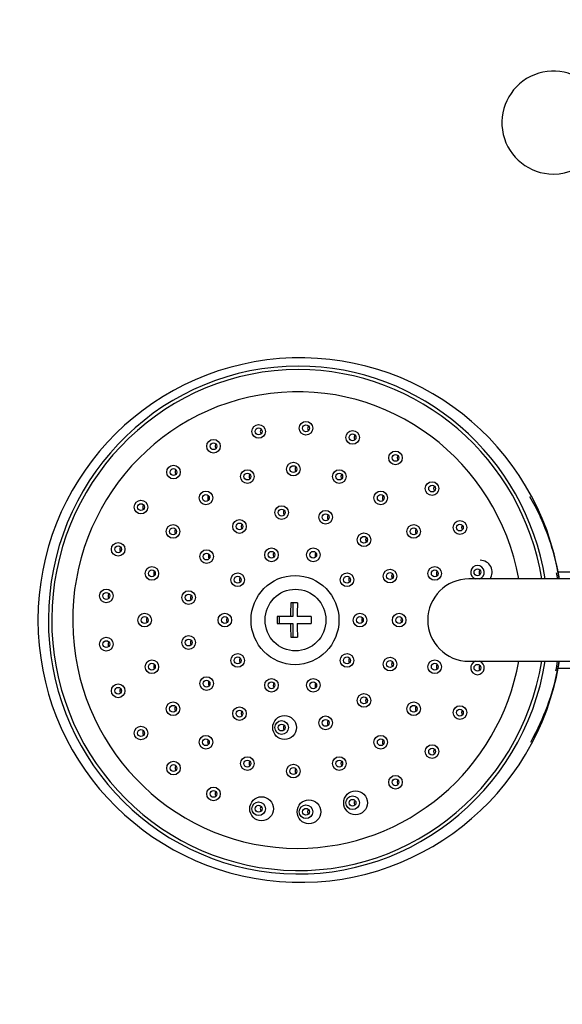
# Model space of a CAD drawing. Units: millimetres. Extents: x 0 to 1461, y 0 to 1488.
# Drawn here: x 559 to 638, y 1260 to 1403 of the extents above; entities that cross this region are included whole.
import ezdxf
from ezdxf import colors
from ezdxf.entities.mleader import LeaderData, LeaderLine
from ezdxf.math import Vec2, Vec3

# ---------------------------------------------------------------- set-up
doc = ezdxf.new("R2010")
doc.units = ezdxf.units.MM
doc.layers.add('DV3_Défaut', color=7, linetype='Continuous')
doc.layers.add('Défaut', color=7, linetype='Continuous')

# ---------------------------------------------------------------- blocks, each defined once
blk = doc.blocks.new('_DOT')
at = {"color": 0}
blk.add_line((0, 0), (-1, 0), dxfattribs=at)
at = {"color": 0, "const_width": 0.333}
blk.add_lwpolyline([(-0.1665, 0, 1), (0.1665, 0, 1)], format="xyb", close=True, dxfattribs=at)
blk = doc.blocks.new('SE2')
at = {"layer": 'DV3_Défaut', "color": 7, "linetype": 'Continuous'}
for p, q in [((749.76, 1321.81), (624.76, 1321.81)), ((649.69, 1322.81), (637.81, 1322.81)), ((599.8, 1318.31), (598.81, 1318.31)), ((599.08, 1318.31), (599.08, 1316.31)), ((598.74, 1316.31), (596.84, 1316.31)), ((597.11, 1316.31), (597.11, 1315.31)), ((599.08, 1316.31), (598.74, 1316.31)), ((601.77, 1316.31), (599.73, 1316.31)), ((596.84, 1315.31), (598.74, 1315.31)), ((598.74, 1315.31), (599.08, 1315.31)), ((599.08, 1315.31), (599.08, 1313.31)), ((599.73, 1315.31), (601.77, 1315.31)), ((598.81, 1313.31), (599.8, 1313.31)), ((624.76, 1309.81), (749.76, 1309.81)), ((637.81, 1308.81), (649.69, 1308.81))]:
    blk.add_line(p, q, dxfattribs=at)
for centre, radius, start, end in [((637.06, 1388.31), 7.5, 39.5901, 270), ((637.06, 1388.31), 7.5, 270, 320.4099), ((600.19, 1315.81), 38.22, 9.1034, 350.8971), ((614.8, 1339.45), 0.499, 139.1086, 224.4004), ((606.61, 1336.73), 0.498, 139.5143, 221.5597), ((620.12, 1334.98), 0.5, 139.0711, 224.6803), ((612.65, 1333.61), 0.499, 139.4638, 221.5588), ((602.64, 1315.81), 35.84, 9.632, 30.115), ((604.63, 1330.79), 0.497, 140.1834, 221.0419), ((617.45, 1328.74), 0.499, 139.4422, 224.5148), ((624.19, 1329.3), 0.501, 139.0353, 225.005), ((610.21, 1327.51), 0.498, 140.1571, 225.0532), ((602.83, 1325.32), 0.497, 140.2617, 220.9659), ((626.73, 1322.77), 0.501, 139.0049, 221.834), ((607.75, 1321.69), 0.498, 140.2358, 220.9869), ((614, 1322.22), 0.499, 140.1353, 224.5809), ((624.76, 1315.81), 6, 90, 270), ((624.76, 1315.81), 6, 90, 270), ((620.52, 1322.61), 0.5, 139.4257, 223.9711), ((601.83, 1315.91), 36.34, 9.3442, 10.7667), ((637.46, 1315.81), 40.62, 179.2947, 180.7053), ((642.39, 1315.81), 40.62, 179.2947, 180.7053), ((609.63, 1315.81), 0.498, 140.2046, 220.8591), ((615.35, 1315.81), 0.499, 140.0827, 220.9816), ((607.75, 1309.93), 0.498, 140.2072, 220.9631), ((614, 1309.4), 0.499, 140.1246, 223.9966), ((620.52, 1309.01), 0.5, 139.4184, 223.1706), ((626.73, 1308.85), 0.501, 138.9752, 221.8526), ((602.64, 1315.81), 35.84, 330.2493, 350.3684), ((601.8, 1315.71), 36.37, 348.4554, 350.6512), ((596.74, 1306.3), 0.496, 140.2621, 220.7389), ((602.83, 1306.3), 0.497, 138.2144, 220.7949), ((610.21, 1304.11), 0.498, 140.1386, 224.0083), ((617.45, 1302.88), 0.499, 139.4296, 222.9903), ((624.19, 1302.32), 0.5, 138.9801, 221.8647), ((604.63, 1300.83), 0.497, 140.137, 220.9351), ((612.65, 1298.01), 0.498, 139.4429, 221.601), ((620.12, 1296.64), 0.5, 138.9975, 221.8777), ((606.61, 1294.89), 0.497, 139.4644, 221.58), ((614.8, 1292.17), 0.499, 139.0246, 221.8907)]:
    blk.add_arc(centre, radius, start, end, dxfattribs=at)
for centre, major_axis, ratio, start_param, end_param in [((599.92, 1315.81), (0, 37), 0.984808, 0, 4.549508), ((599.92, 1315.81), (0, 36.5), 0.984808, 0, 4.547256), ((599.92, 1315.81), (0, 37), 0.984808, 4.87527, 6.283185), ((599.92, 1315.81), (0, 36.5), 0.984808, 4.877522, 6.283185), ((599.79, 1315.81), (0, -33.27), 0.984808, 1.752156, 6.283185), ((602.2, 1315.81), (0, 29), 0.984808, 0.519905, 0.525808), ((603.23, 1315.81), (0, -35.75), 0.984808, 1.739424, 2.003253), ((606.61, 1315.81), (0, -12.05), 0.984808, 2.856967, 2.872204), ((602.01, 1315.81), (0, 30.11), 0.984808, 1.221454, 1.23262), ((626.42, 1322.77), (0, -1.75), 0.984808, 0.987873, 3.141593), ((626, 1322.77), (0, -1), 0.984808, 0.271697, 6.011488), ((606.61, 1315.81), (0, -9.5), 0.984808, 2.280737, 2.305562), ((600.04, 1315.81), (0, 7.48), 0.173648, 1.230171, 1.503931), ((601.02, 1315.81), (0, 7.48), 0.173648, 1.230171, 1.503931), ((600.04, 1315.81), (0, -7.48), 0.173648, -1.503931, -1.230171), ((601.02, 1315.81), (0, -7.48), 0.173648, -1.503931, -1.230171), ((599.79, 1315.81), (0, -33.27), 0.984808, 0, 1.389437), ((606.61, 1315.81), (0, -9.5), 0.984808, 0.837793, 0.860856), ((626, 1308.85), (0, -1), 0.984808, 3.41329, 6.283185), ((626, 1308.85), (0, -1), 0.984808, 0, 2.869896), ((603.23, 1315.81), (0, -35.75), 0.984808, 1.097399, 1.402169), ((602.01, 1315.81), (0, 30.11), 0.984808, 1.908973, 1.920139), ((606.61, 1315.81), (0, -12.05), 0.984808, 0.270518, 0.284626), ((602.01, 1315.81), (0, 30.11), 0.984808, 2.151861, 2.161147), ((602.2, 1315.81), (0, 29), 0.984808, -3.667254, -3.661498)]:
    blk.add_ellipse(centre, major_axis=major_axis, ratio=ratio, start_param=start_param, end_param=end_param, dxfattribs=at)
for centre, major_axis in [((601.02, 1343.76), (0, 1)), ((594.12, 1343.31), (0, -1)), ((594.12, 1343.31), (0, 0.5)), ((601.02, 1343.76), (0, 0.5)), ((607.81, 1342.44), (0, -1)), ((587.55, 1341.15), (0, -1)), ((607.81, 1342.44), (0, -0.5)), ((587.55, 1341.15), (0, 0.5)), ((614.06, 1339.45), (0, -1)), ((614.06, 1339.45), (0, 0.5)), ((581.71, 1337.38), (0, 1)), ((581.71, 1337.38), (0, 0.5)), ((592.48, 1336.73), (0, -1)), ((599.18, 1337.81), (0, -1)), ((599.18, 1337.81), (0, 0.5)), ((605.87, 1336.73), (0, -1)), ((592.48, 1336.73), (0, 0.5)), ((605.87, 1336.73), (0, 0.5)), ((586.44, 1333.61), (0, -1)), ((611.91, 1333.61), (0, -1)), ((619.39, 1334.98), (0, -1)), ((619.39, 1334.98), (0, 0.5)), ((576.98, 1332.27), (0, 1)), ((586.44, 1333.61), (0, 0.5)), ((611.91, 1333.61), (0, 0.5)), ((576.98, 1332.27), (0, -0.5)), ((597.47, 1331.47), (0, 1)), ((597.47, 1331.47), (0, -0.5)), ((603.88, 1330.79), (0, 1)), ((591.33, 1329.45), (0, 1)), ((603.88, 1330.79), (0, 0.5)), ((623.45, 1329.3), (0, -1)), ((581.65, 1328.74), (0, -1)), ((581.65, 1328.74), (0, 0.5)), ((591.33, 1329.45), (0, 0.5)), ((616.71, 1328.74), (0, 1)), ((616.71, 1328.74), (0, 0.5)), ((623.45, 1329.3), (0, 0.5)), ((609.47, 1327.51), (0, 1)), ((609.47, 1327.51), (0, 0.5)), ((573.65, 1326.12), (0, 1)), ((573.65, 1326.12), (0, 0.5)), ((586.54, 1325.07), (0, 1)), ((595.99, 1325.32), (0, 1)), ((602.08, 1325.32), (0, 1)), ((586.54, 1325.07), (0, 0.5)), ((595.99, 1325.32), (0, 0.5)), ((602.08, 1325.32), (0, 0.5)), ((578.57, 1322.61), (0, -1)), ((578.57, 1322.61), (0, 0.5)), ((613.26, 1322.22), (0, -1)), ((619.78, 1322.61), (0, 1)), ((619.78, 1322.61), (0, 0.5)), ((626, 1322.77), (0, 0.5)), ((591.07, 1321.69), (0, -1)), ((591.07, 1321.69), (0, 0.5)), ((599.42, 1315.81), (0, -6.5)), ((607, 1321.69), (0, 1)), ((607, 1321.69), (0, 0.5)), ((613.26, 1322.22), (0, 0.5)), ((571.93, 1319.32), (0, 1)), ((599.49, 1315.81), (0, -4.5)), ((571.93, 1319.32), (0, 0.5)), ((583.92, 1319.09), (0, -1)), ((583.92, 1319.09), (0, 0.5)), ((577.51, 1315.81), (0, 1)), ((577.51, 1315.81), (0, 0.5)), ((589.19, 1315.81), (0, -1)), ((589.19, 1315.81), (0, 0.5)), ((608.88, 1315.81), (0, -1)), ((608.88, 1315.81), (0, -0.5)), ((614.6, 1315.81), (0, 1)), ((614.6, 1315.81), (0, -0.5)), ((571.93, 1312.3), (0, 1)), ((583.92, 1312.54), (0, -1)), ((583.92, 1312.54), (0, -0.5)), ((571.93, 1312.3), (0, 0.5)), ((591.07, 1309.93), (0, -1)), ((591.07, 1309.93), (0, 0.5)), ((607, 1309.93), (0, -1)), ((607, 1309.93), (0, 0.5)), ((613.26, 1309.4), (0, -1)), ((578.57, 1309.01), (0, 1)), ((578.57, 1309.01), (0, 0.5)), ((613.26, 1309.4), (0, 0.5)), ((619.78, 1309.01), (0, -1)), ((619.78, 1309.01), (0, 0.5)), ((626, 1308.85), (0, 0.5)), ((586.54, 1306.55), (0, -1)), ((595.99, 1306.3), (0, 1)), ((602.08, 1306.3), (0, 1)), ((573.65, 1305.5), (0, 1)), ((573.65, 1305.5), (0, 0.5)), ((586.54, 1306.55), (0, 0.5)), ((595.99, 1306.3), (0, 0.5)), ((602.08, 1306.3), (0, 0.5)), ((609.47, 1304.11), (0, -1)), ((609.47, 1304.11), (0, 0.5)), ((581.65, 1302.88), (0, 1)), ((581.65, 1302.88), (0, 0.5)), ((591.33, 1302.17), (0, -1)), ((616.71, 1302.88), (0, -1)), ((616.71, 1302.88), (0, 0.5)), ((623.45, 1302.32), (0, -1)), ((591.33, 1302.17), (0, 0.5)), ((597.9, 1300.15), (0, -1.75)), ((603.88, 1300.83), (0, 1)), ((623.45, 1302.32), (0, 0.5)), ((576.98, 1299.35), (0, -1)), ((597.47, 1300.15), (0, -1)), ((597.47, 1300.15), (0, 0.5)), ((603.88, 1300.83), (0, 0.5)), ((576.98, 1299.35), (0, 0.5)), ((586.44, 1298.01), (0, 1)), ((611.91, 1298.01), (0, -1)), ((586.44, 1298.01), (0, 0.5)), ((611.91, 1298.01), (0, 0.5)), ((619.39, 1296.64), (0, 1)), ((592.48, 1294.89), (0, -1)), ((605.87, 1294.89), (0, -1)), ((619.39, 1296.64), (0, 0.5)), ((581.71, 1294.24), (0, -1)), ((581.71, 1294.24), (0, 0.5)), ((592.48, 1294.89), (0, 0.5)), ((599.18, 1293.81), (0, -1)), ((605.87, 1294.89), (0, 0.5)), ((599.18, 1293.81), (0, 0.5)), ((614.06, 1292.17), (0, -1)), ((614.06, 1292.17), (0, 0.5)), ((587.55, 1290.48), (0, 1)), ((587.55, 1290.48), (0, 0.5)), ((608.24, 1289.18), (0, -1.75)), ((607.81, 1289.18), (0, -1)), ((594.55, 1288.31), (0, -1.75)), ((594.12, 1288.31), (0, -1)), ((594.12, 1288.31), (0, 0.5)), ((601.45, 1287.87), (0, -1.75)), ((601.02, 1287.87), (0, 1)), ((607.81, 1289.18), (0, 0.5)), ((601.02, 1287.87), (0, 0.5))]:
    blk.add_ellipse(centre, major_axis=major_axis, ratio=0.984808, dxfattribs=at)
for points, knots in [([(594.48, 1343.63), (594.46, 1343.6), (594.44, 1343.57), (594.42, 1343.54), (594.39, 1343.48), (594.38, 1343.43), (594.37, 1343.37), (594.36, 1343.32), (594.36, 1343.26), (594.37, 1343.21), (594.39, 1343.15), (594.41, 1343.1), (594.43, 1343.05), (594.45, 1343.02), (594.47, 1342.99), (594.5, 1342.97)], [0, 0, 0, 0, 0.160946, 0.160946, 0.160946, 0.390691, 0.390691, 0.390691, 0.621844, 0.621844, 0.621844, 0.853877, 0.853877, 0.853877, 1, 1, 1, 1]), ([(601.38, 1344.08), (601.36, 1344.05), (601.33, 1344.01), (601.32, 1343.98), (601.29, 1343.93), (601.27, 1343.87), (601.27, 1343.82), (601.26, 1343.76), (601.26, 1343.7), (601.27, 1343.65), (601.28, 1343.59), (601.3, 1343.54), (601.33, 1343.49), (601.35, 1343.46), (601.37, 1343.43), (601.39, 1343.41)], [0, 0, 0, 0, 0.161687, 0.161687, 0.161687, 0.39189, 0.39189, 0.39189, 0.623158, 0.623158, 0.623158, 0.854638, 0.854638, 0.854638, 1, 1, 1, 1]), ([(608.17, 1342.76), (608.14, 1342.73), (608.12, 1342.7), (608.1, 1342.66), (608.08, 1342.61), (608.06, 1342.55), (608.05, 1342.5), (608.05, 1342.44), (608.05, 1342.38), (608.06, 1342.33), (608.07, 1342.27), (608.09, 1342.22), (608.12, 1342.17), (608.14, 1342.14), (608.16, 1342.12), (608.18, 1342.09)], [0, 0, 0, 0, 0.165462, 0.165462, 0.165462, 0.395639, 0.395639, 0.395639, 0.626265, 0.626265, 0.626265, 0.856371, 0.856371, 0.856371, 1, 1, 1, 1]), ([(587.91, 1341.46), (587.89, 1341.43), (587.86, 1341.4), (587.85, 1341.36), (587.82, 1341.31), (587.81, 1341.26), (587.8, 1341.2), (587.79, 1341.15), (587.79, 1341.09), (587.8, 1341.04), (587.81, 1340.98), (587.84, 1340.93), (587.86, 1340.88), (587.88, 1340.85), (587.9, 1340.82), (587.93, 1340.8)], [0, 0, 0, 0, 0.162925, 0.162925, 0.162925, 0.391966, 0.391966, 0.391966, 0.622412, 0.622412, 0.622412, 0.854183, 0.854183, 0.854183, 1, 1, 1, 1]), ([(582.08, 1337.7), (582.05, 1337.67), (582.03, 1337.64), (582.01, 1337.6), (581.99, 1337.55), (581.97, 1337.49), (581.96, 1337.44), (581.96, 1337.38), (581.96, 1337.33), (581.97, 1337.27), (581.98, 1337.22), (582, 1337.17), (582.03, 1337.12), (582.05, 1337.09), (582.07, 1337.06), (582.09, 1337.03)], [0, 0, 0, 0, 0.166798, 0.166798, 0.166798, 0.395131, 0.395131, 0.395131, 0.624539, 0.624539, 0.624539, 0.855396, 0.855396, 0.855396, 1, 1, 1, 1]), ([(599.54, 1338.13), (599.53, 1338.11), (599.52, 1338.1), (599.51, 1338.08), (599.47, 1338.03), (599.45, 1337.98), (599.44, 1337.92), (599.43, 1337.87), (599.42, 1337.81), (599.43, 1337.75), (599.43, 1337.7), (599.45, 1337.64), (599.47, 1337.59), (599.49, 1337.55), (599.51, 1337.51), (599.54, 1337.48)], [0, 0, 0, 0, 0.090059, 0.090059, 0.090059, 0.32812, 0.32812, 0.32812, 0.567031, 0.567031, 0.567031, 0.806374, 0.806374, 0.806374, 1, 1, 1, 1]), ([(592.85, 1337.05), (592.83, 1337.03), (592.82, 1337.02), (592.81, 1337), (592.78, 1336.95), (592.76, 1336.9), (592.75, 1336.84), (592.73, 1336.79), (592.73, 1336.73), (592.73, 1336.67), (592.74, 1336.62), (592.76, 1336.56), (592.78, 1336.51), (592.8, 1336.47), (592.82, 1336.44), (592.85, 1336.4)], [0, 0, 0, 0, 0.0962692, 0.0962692, 0.0962692, 0.3344338, 0.3344338, 0.3344338, 0.5735096, 0.5735096, 0.5735096, 0.8134116, 0.8134116, 0.8134116, 1, 1, 1, 1]), ([(586.81, 1333.93), (586.78, 1333.89), (586.75, 1333.85), (586.73, 1333.8), (586.71, 1333.75), (586.7, 1333.69), (586.7, 1333.64), (586.69, 1333.58), (586.7, 1333.53), (586.71, 1333.47), (586.73, 1333.42), (586.75, 1333.37), (586.78, 1333.32), (586.79, 1333.31), (586.8, 1333.29), (586.81, 1333.28)], [0, 0, 0, 0, 0.206683, 0.206683, 0.206683, 0.44536, 0.44536, 0.44536, 0.684849, 0.684849, 0.684849, 0.925258, 0.925258, 0.925258, 1, 1, 1, 1]), ([(577.34, 1332.59), (577.32, 1332.55), (577.3, 1332.52), (577.28, 1332.48), (577.25, 1332.43), (577.24, 1332.37), (577.23, 1332.32), (577.23, 1332.26), (577.23, 1332.21), (577.24, 1332.15), (577.25, 1332.1), (577.27, 1332.05), (577.3, 1332), (577.32, 1331.97), (577.34, 1331.94), (577.37, 1331.92)], [0, 0, 0, 0, 0.171454, 0.171454, 0.171454, 0.399286, 0.399286, 0.399286, 0.627612, 0.627612, 0.627612, 0.857171, 0.857171, 0.857171, 1, 1, 1, 1]), ([(597.83, 1331.79), (597.82, 1331.77), (597.81, 1331.76), (597.8, 1331.74), (597.77, 1331.7), (597.75, 1331.64), (597.74, 1331.59), (597.72, 1331.53), (597.72, 1331.48), (597.72, 1331.42), (597.73, 1331.36), (597.74, 1331.31), (597.77, 1331.26), (597.79, 1331.22), (597.81, 1331.18), (597.84, 1331.15)], [0, 0, 0, 0, 0.082419, 0.082419, 0.082419, 0.324238, 0.324238, 0.324238, 0.566529, 0.566529, 0.566529, 0.809131, 0.809131, 0.809131, 1, 1, 1, 1]), ([(582.02, 1329.06), (582.01, 1329.05), (582, 1329.04), (581.99, 1329.03), (581.96, 1328.98), (581.94, 1328.93), (581.92, 1328.88), (581.91, 1328.82), (581.9, 1328.77), (581.9, 1328.71), (581.91, 1328.66), (581.92, 1328.6), (581.94, 1328.55), (581.96, 1328.5), (581.99, 1328.45), (582.02, 1328.41)], [0, 0, 0, 0, 0.054162, 0.054162, 0.054162, 0.293333, 0.293333, 0.293333, 0.532505, 0.532505, 0.532505, 0.772262, 0.772262, 0.772262, 1, 1, 1, 1]), ([(591.7, 1329.76), (591.67, 1329.73), (591.65, 1329.69), (591.63, 1329.65), (591.61, 1329.6), (591.6, 1329.54), (591.59, 1329.49), (591.59, 1329.43), (591.59, 1329.38), (591.6, 1329.32), (591.62, 1329.27), (591.64, 1329.22), (591.67, 1329.17), (591.68, 1329.15), (591.69, 1329.14), (591.7, 1329.12)], [0, 0, 0, 0, 0.1905162, 0.1905162, 0.1905162, 0.4328699, 0.4328699, 0.4328699, 0.6756801, 0.6756801, 0.6756801, 0.9189472, 0.9189472, 0.9189472, 1, 1, 1, 1]), ([(574.01, 1326.44), (573.99, 1326.4), (573.96, 1326.37), (573.95, 1326.33), (573.92, 1326.28), (573.91, 1326.22), (573.9, 1326.17), (573.9, 1326.11), (573.9, 1326.05), (573.91, 1326), (573.93, 1325.95), (573.95, 1325.89), (573.98, 1325.85), (573.99, 1325.82), (574.02, 1325.79), (574.04, 1325.77)], [0, 0, 0, 0, 0.175792, 0.175792, 0.175792, 0.403448, 0.403448, 0.403448, 0.6309, 0.6309, 0.6309, 0.859082, 0.859082, 0.859082, 1, 1, 1, 1]), ([(586.91, 1325.38), (586.88, 1325.35), (586.86, 1325.31), (586.84, 1325.27), (586.82, 1325.22), (586.8, 1325.16), (586.8, 1325.1), (586.8, 1325.05), (586.8, 1324.99), (586.81, 1324.94), (586.83, 1324.88), (586.85, 1324.83), (586.88, 1324.79), (586.89, 1324.77), (586.9, 1324.76), (586.91, 1324.74)], [0, 0, 0, 0, 0.193929, 0.193929, 0.193929, 0.436995, 0.436995, 0.436995, 0.680251, 0.680251, 0.680251, 0.923936, 0.923936, 0.923936, 1, 1, 1, 1]), ([(596.36, 1325.64), (596.35, 1325.62), (596.34, 1325.61), (596.33, 1325.6), (596.3, 1325.55), (596.28, 1325.5), (596.26, 1325.44), (596.25, 1325.39), (596.25, 1325.33), (596.25, 1325.28), (596.25, 1325.22), (596.27, 1325.17), (596.29, 1325.11), (596.31, 1325.07), (596.33, 1325.03), (596.36, 1325)], [0, 0, 0, 0, 0.069109, 0.069109, 0.069109, 0.311654, 0.311654, 0.311654, 0.554387, 0.554387, 0.554387, 0.797298, 0.797298, 0.797298, 1, 1, 1, 1]), ([(578.94, 1322.93), (578.91, 1322.89), (578.89, 1322.85), (578.87, 1322.81), (578.85, 1322.76), (578.83, 1322.7), (578.83, 1322.64), (578.82, 1322.59), (578.83, 1322.53), (578.84, 1322.48), (578.86, 1322.42), (578.88, 1322.37), (578.91, 1322.33), (578.92, 1322.31), (578.93, 1322.3), (578.94, 1322.28)], [0, 0, 0, 0, 0.201012, 0.201012, 0.201012, 0.440924, 0.440924, 0.440924, 0.680634, 0.680634, 0.680634, 0.920757, 0.920757, 0.920757, 1, 1, 1, 1]), ([(591.44, 1322), (591.43, 1322), (591.43, 1321.99), (591.42, 1321.99), (591.39, 1321.94), (591.37, 1321.89), (591.35, 1321.84), (591.33, 1321.78), (591.32, 1321.73), (591.33, 1321.67), (591.33, 1321.62), (591.34, 1321.56), (591.36, 1321.51), (591.37, 1321.47), (591.39, 1321.44), (591.41, 1321.41)], [0, 0, 0, 0, 0.032327, 0.032327, 0.032327, 0.299578, 0.299578, 0.299578, 0.566816, 0.566816, 0.566816, 0.834179, 0.834179, 0.834179, 1, 1, 1, 1]), ([(572.29, 1319.64), (572.29, 1319.63), (572.28, 1319.62), (572.27, 1319.61), (572.24, 1319.57), (572.22, 1319.52), (572.2, 1319.46), (572.19, 1319.41), (572.18, 1319.35), (572.18, 1319.3), (572.19, 1319.24), (572.2, 1319.18), (572.22, 1319.13), (572.23, 1319.1), (572.25, 1319.07), (572.26, 1319.04)], [0, 0, 0, 0, 0.0525367, 0.0525367, 0.0525367, 0.3161823, 0.3161823, 0.3161823, 0.5783881, 0.5783881, 0.5783881, 0.8400106, 0.8400106, 0.8400106, 1, 1, 1, 1]), ([(584.28, 1319.4), (584.28, 1319.39), (584.27, 1319.38), (584.26, 1319.37), (584.23, 1319.33), (584.21, 1319.27), (584.19, 1319.22), (584.18, 1319.17), (584.17, 1319.11), (584.18, 1319.05), (584.18, 1319), (584.19, 1318.94), (584.21, 1318.89), (584.23, 1318.86), (584.24, 1318.83), (584.26, 1318.8)], [0, 0, 0, 0, 0.053282, 0.053282, 0.053282, 0.315274, 0.315274, 0.315274, 0.576877, 0.576877, 0.576877, 0.838396, 0.838396, 0.838396, 1, 1, 1, 1]), ([(577.88, 1316.13), (577.86, 1316.11), (577.84, 1316.08), (577.83, 1316.05), (577.8, 1316.01), (577.78, 1315.95), (577.77, 1315.9), (577.76, 1315.84), (577.76, 1315.78), (577.77, 1315.73), (577.78, 1315.67), (577.8, 1315.62), (577.83, 1315.57), (577.84, 1315.54), (577.86, 1315.51), (577.88, 1315.49)], [0, 0, 0, 0, 0.12933, 0.12933, 0.12933, 0.370786, 0.370786, 0.370786, 0.611423, 0.611423, 0.611423, 0.851716, 0.851716, 0.851716, 1, 1, 1, 1]), ([(589.56, 1316.13), (589.55, 1316.12), (589.55, 1316.11), (589.54, 1316.11), (589.51, 1316.06), (589.48, 1316.01), (589.47, 1315.96), (589.45, 1315.9), (589.44, 1315.85), (589.45, 1315.79), (589.45, 1315.74), (589.46, 1315.68), (589.48, 1315.63), (589.49, 1315.6), (589.51, 1315.56), (589.53, 1315.53)], [0, 0, 0, 0, 0.035619, 0.035619, 0.035619, 0.302285, 0.302285, 0.302285, 0.568745, 0.568745, 0.568745, 0.835078, 0.835078, 0.835078, 1, 1, 1, 1]), ([(572.29, 1312.62), (572.29, 1312.61), (572.28, 1312.6), (572.27, 1312.6), (572.24, 1312.55), (572.22, 1312.5), (572.2, 1312.44), (572.19, 1312.39), (572.18, 1312.33), (572.18, 1312.28), (572.19, 1312.22), (572.2, 1312.17), (572.22, 1312.11), (572.23, 1312.08), (572.25, 1312.05), (572.26, 1312.02)], [0, 0, 0, 0, 0.052343, 0.052343, 0.052343, 0.316573, 0.316573, 0.316573, 0.579125, 0.579125, 0.579125, 0.840407, 0.840407, 0.840407, 1, 1, 1, 1]), ([(584.28, 1312.85), (584.28, 1312.84), (584.27, 1312.84), (584.27, 1312.83), (584.23, 1312.78), (584.21, 1312.73), (584.2, 1312.68), (584.18, 1312.62), (584.17, 1312.57), (584.18, 1312.51), (584.18, 1312.45), (584.19, 1312.4), (584.21, 1312.35), (584.23, 1312.31), (584.24, 1312.28), (584.26, 1312.25)], [0, 0, 0, 0, 0.046851, 0.046851, 0.046851, 0.310913, 0.310913, 0.310913, 0.574451, 0.574451, 0.574451, 0.837541, 0.837541, 0.837541, 1, 1, 1, 1]), ([(591.43, 1310.25), (591.41, 1310.22), (591.39, 1310.18), (591.37, 1310.14), (591.35, 1310.09), (591.33, 1310.04), (591.33, 1309.98), (591.32, 1309.93), (591.33, 1309.87), (591.34, 1309.82), (591.35, 1309.76), (591.38, 1309.71), (591.41, 1309.66), (591.42, 1309.64), (591.43, 1309.63), (591.44, 1309.61)], [0, 0, 0, 0, 0.177821, 0.177821, 0.177821, 0.421862, 0.421862, 0.421862, 0.665739, 0.665739, 0.665739, 0.909422, 0.909422, 0.909422, 1, 1, 1, 1]), ([(578.94, 1309.33), (578.91, 1309.3), (578.89, 1309.27), (578.88, 1309.24), (578.85, 1309.19), (578.84, 1309.13), (578.83, 1309.08), (578.82, 1309.02), (578.83, 1308.97), (578.84, 1308.91), (578.85, 1308.86), (578.87, 1308.8), (578.9, 1308.76), (578.91, 1308.73), (578.93, 1308.71), (578.94, 1308.69)], [0, 0, 0, 0, 0.157475, 0.157475, 0.157475, 0.399571, 0.399571, 0.399571, 0.640721, 0.640721, 0.640721, 0.881116, 0.881116, 0.881116, 1, 1, 1, 1]), ([(586.91, 1306.87), (586.88, 1306.84), (586.86, 1306.8), (586.84, 1306.76), (586.82, 1306.71), (586.8, 1306.66), (586.8, 1306.6), (586.8, 1306.54), (586.8, 1306.49), (586.81, 1306.43), (586.83, 1306.38), (586.85, 1306.33), (586.88, 1306.28), (586.89, 1306.26), (586.9, 1306.25), (586.91, 1306.23)], [0, 0, 0, 0, 0.182582, 0.182582, 0.182582, 0.427286, 0.427286, 0.427286, 0.671582, 0.671582, 0.671582, 0.915392, 0.915392, 0.915392, 1, 1, 1, 1]), ([(574.01, 1305.82), (573.98, 1305.79), (573.96, 1305.75), (573.94, 1305.71), (573.92, 1305.66), (573.91, 1305.61), (573.9, 1305.55), (573.9, 1305.49), (573.9, 1305.44), (573.92, 1305.38), (573.93, 1305.33), (573.95, 1305.28), (573.98, 1305.23), (574, 1305.2), (574.02, 1305.17), (574.05, 1305.15)], [0, 0, 0, 0, 0.179961, 0.179961, 0.179961, 0.408638, 0.408638, 0.408638, 0.635868, 0.635868, 0.635868, 0.861903, 0.861903, 0.861903, 1, 1, 1, 1]), ([(582.01, 1303.2), (581.99, 1303.18), (581.98, 1303.15), (581.96, 1303.12), (581.94, 1303.08), (581.92, 1303.02), (581.91, 1302.97), (581.9, 1302.91), (581.9, 1302.85), (581.91, 1302.8), (581.92, 1302.74), (581.94, 1302.69), (581.97, 1302.64), (581.98, 1302.61), (582, 1302.58), (582.02, 1302.56)], [0, 0, 0, 0, 0.1307899, 0.1307899, 0.1307899, 0.3730313, 0.3730313, 0.3730313, 0.6145768, 0.6145768, 0.6145768, 0.8551802, 0.8551802, 0.8551802, 1, 1, 1, 1]), ([(591.7, 1302.49), (591.67, 1302.46), (591.65, 1302.42), (591.64, 1302.39), (591.61, 1302.34), (591.6, 1302.28), (591.59, 1302.22), (591.59, 1302.17), (591.59, 1302.11), (591.6, 1302.06), (591.62, 1302), (591.64, 1301.95), (591.67, 1301.9), (591.68, 1301.88), (591.69, 1301.87), (591.71, 1301.85)], [0, 0, 0, 0, 0.174166, 0.174166, 0.174166, 0.418138, 0.418138, 0.418138, 0.662052, 0.662052, 0.662052, 0.905618, 0.905618, 0.905618, 1, 1, 1, 1]), ([(597.83, 1300.47), (597.81, 1300.44), (597.79, 1300.4), (597.77, 1300.37), (597.75, 1300.32), (597.73, 1300.26), (597.72, 1300.21), (597.72, 1300.15), (597.72, 1300.09), (597.73, 1300.04), (597.75, 1299.98), (597.77, 1299.93), (597.8, 1299.88), (597.82, 1299.85), (597.84, 1299.82), (597.86, 1299.8)], [0, 0, 0, 0, 0.160327, 0.160327, 0.160327, 0.39187, 0.39187, 0.39187, 0.623723, 0.623723, 0.623723, 0.855606, 0.855606, 0.855606, 1, 1, 1, 1]), ([(577.34, 1299.68), (577.31, 1299.64), (577.29, 1299.6), (577.27, 1299.56), (577.25, 1299.51), (577.24, 1299.46), (577.23, 1299.4), (577.23, 1299.35), (577.23, 1299.29), (577.25, 1299.23), (577.26, 1299.18), (577.28, 1299.13), (577.31, 1299.08), (577.32, 1299.06), (577.34, 1299.04), (577.35, 1299.03)], [0, 0, 0, 0, 0.1879629, 0.1879629, 0.1879629, 0.428887, 0.428887, 0.428887, 0.6685435, 0.6685435, 0.6685435, 0.9066827, 0.9066827, 0.9066827, 1, 1, 1, 1]), ([(586.81, 1298.33), (586.77, 1298.3), (586.75, 1298.25), (586.73, 1298.2), (586.71, 1298.15), (586.7, 1298.1), (586.69, 1298.04), (586.69, 1297.98), (586.7, 1297.93), (586.72, 1297.87), (586.73, 1297.82), (586.76, 1297.77), (586.79, 1297.72), (586.8, 1297.71), (586.81, 1297.7), (586.82, 1297.69)], [0, 0, 0, 0, 0.2192567, 0.2192567, 0.2192567, 0.460222, 0.460222, 0.460222, 0.700788, 0.700788, 0.700788, 0.9405097, 0.9405097, 0.9405097, 1, 1, 1, 1]), ([(582.07, 1294.56), (582.04, 1294.53), (582.02, 1294.49), (582, 1294.45), (581.98, 1294.4), (581.97, 1294.34), (581.96, 1294.29), (581.96, 1294.23), (581.96, 1294.17), (581.98, 1294.12), (581.99, 1294.06), (582.01, 1294.01), (582.04, 1293.96), (582.05, 1293.95), (582.07, 1293.93), (582.08, 1293.91)], [0, 0, 0, 0, 0.1861707, 0.1861707, 0.1861707, 0.4265754, 0.4265754, 0.4265754, 0.6662979, 0.6662979, 0.6662979, 0.9046355, 0.9046355, 0.9046355, 1, 1, 1, 1]), ([(592.84, 1295.21), (592.83, 1295.19), (592.81, 1295.16), (592.79, 1295.14), (592.77, 1295.09), (592.75, 1295.04), (592.74, 1294.98), (592.73, 1294.93), (592.73, 1294.87), (592.74, 1294.81), (592.75, 1294.76), (592.77, 1294.7), (592.79, 1294.65), (592.81, 1294.62), (592.83, 1294.59), (592.85, 1294.56)], [0, 0, 0, 0, 0.125017, 0.125017, 0.125017, 0.364951, 0.364951, 0.364951, 0.605298, 0.605298, 0.605298, 0.845441, 0.845441, 0.845441, 1, 1, 1, 1]), ([(599.48, 1294.05), (599.45, 1294), (599.44, 1293.94), (599.43, 1293.89), (599.42, 1293.83), (599.42, 1293.77), (599.43, 1293.72), (599.45, 1293.66), (599.47, 1293.61), (599.49, 1293.56), (599.51, 1293.53), (599.53, 1293.51), (599.55, 1293.48)], [0, 0, 0, 0, 0.281616, 0.281616, 0.281616, 0.563212, 0.563212, 0.563212, 0.845055, 0.845055, 0.845055, 1, 1, 1, 1]), ([(599.54, 1294.14), (599.54, 1294.13), (599.54, 1294.13), (599.54, 1294.13), (599.51, 1294.11), (599.5, 1294.08), (599.48, 1294.05)], [0, 0, 0, 0, 0.036061, 0.036061, 0.036061, 1, 1, 1, 1]), ([(587.91, 1290.8), (587.88, 1290.77), (587.86, 1290.73), (587.84, 1290.69), (587.81, 1290.64), (587.8, 1290.58), (587.8, 1290.53), (587.79, 1290.47), (587.8, 1290.42), (587.81, 1290.36), (587.82, 1290.31), (587.85, 1290.25), (587.88, 1290.2), (587.89, 1290.19), (587.9, 1290.17), (587.92, 1290.15)], [0, 0, 0, 0, 0.185274, 0.185274, 0.185274, 0.424483, 0.424483, 0.424483, 0.663762, 0.663762, 0.663762, 0.902143, 0.902143, 0.902143, 1, 1, 1, 1]), ([(594.48, 1288.63), (594.47, 1288.62), (594.45, 1288.6), (594.44, 1288.58), (594.41, 1288.54), (594.39, 1288.48), (594.38, 1288.43), (594.37, 1288.38), (594.36, 1288.32), (594.37, 1288.26), (594.37, 1288.21), (594.39, 1288.15), (594.41, 1288.1), (594.43, 1288.06), (594.46, 1288.01), (594.49, 1287.98)], [0, 0, 0, 0, 0.0878131, 0.0878131, 0.0878131, 0.3247107, 0.3247107, 0.3247107, 0.5627114, 0.5627114, 0.5627114, 0.8009432, 0.8009432, 0.8009432, 1, 1, 1, 1]), ([(608.16, 1289.51), (608.14, 1289.48), (608.11, 1289.44), (608.09, 1289.39), (608.07, 1289.34), (608.05, 1289.29), (608.05, 1289.23), (608.05, 1289.18), (608.05, 1289.12), (608.06, 1289.06), (608.08, 1289.01), (608.1, 1288.96), (608.13, 1288.91), (608.15, 1288.89), (608.16, 1288.87), (608.18, 1288.85)], [0, 0, 0, 0, 0.1939496, 0.1939496, 0.1939496, 0.4276874, 0.4276874, 0.4276874, 0.6629013, 0.6629013, 0.6629013, 0.8992473, 0.8992473, 0.8992473, 1, 1, 1, 1]), ([(601.38, 1288.19), (601.35, 1288.16), (601.32, 1288.12), (601.3, 1288.08), (601.28, 1288.03), (601.27, 1287.98), (601.26, 1287.92), (601.26, 1287.86), (601.26, 1287.81), (601.28, 1287.75), (601.29, 1287.7), (601.31, 1287.64), (601.34, 1287.6), (601.36, 1287.58), (601.37, 1287.56), (601.39, 1287.54)], [0, 0, 0, 0, 0.189157, 0.189157, 0.189157, 0.424738, 0.424738, 0.424738, 0.661608, 0.661608, 0.661608, 0.899024, 0.899024, 0.899024, 1, 1, 1, 1])]:
    blk.add_open_spline(points, degree=3, knots=knots, dxfattribs=at)
for points in [[(591.41, 1321.41), (591.42, 1321.4), (591.43, 1321.38), (591.44, 1321.37)], [(572.26, 1319.04), (572.27, 1319.02), (572.29, 1319.01), (572.3, 1318.99)], [(584.26, 1318.8), (584.27, 1318.79), (584.28, 1318.77), (584.29, 1318.76)], [(589.53, 1315.53), (589.54, 1315.52), (589.55, 1315.5), (589.56, 1315.49)], [(572.26, 1312.02), (572.28, 1312.01), (572.29, 1311.99), (572.3, 1311.97)], [(584.26, 1312.25), (584.27, 1312.24), (584.28, 1312.23), (584.29, 1312.21)]]:
    blk.add_open_spline(points, degree=3, dxfattribs=at)

msp = doc.modelspace()

# ---------------------------------------------------------------- block references
at = {"layer": 'Défaut'}
msp.add_blockref('SE2', (0, 0), dxfattribs=at)

# ---------------------------------------------------------------- leaders
at = {"layer": 'Défaut', "color": 7, "linetype": 'Continuous'}
ml = msp.add_multileader_mtext('Standard', dxfattribs=at)
ml.set_content('{\\pxsm0.9;\\fSolid Edge ISO|b1||i0||c0|p34;\\W1.;07/09/2016\\P}', color=256)
ml.set_leader_properties()
ml.set_arrow_properties(name='DOT')
ml.build(insert=Vec2(0, 0))
ml.multileader.update_dxf_attribs({"leader_type": 0, "dogleg_length": 0, "arrow_head_size": 12})
ctx = ml.context
ctx.base_point, ctx.char_height, ctx.arrow_head_size, ctx.landing_gap_size = Vec3(1373.02, 1474.25), 12, 12, 4.2
notes = []
notes.append((ctx, [(0, (0, 0, 0), (0, 0), (1, 0), 1, [])]))
ctx.mtext.insert = Vec3(1375.02, 1480.37)
for ctx, leaders in notes:
    for number, flags, end, landing, length, lines in leaders:
        leader = LeaderData()
        leader.index, (leader.has_last_leader_line, leader.has_dogleg_vector, leader.attachment_direction) = number, flags
        leader.last_leader_point, leader.dogleg_vector, leader.dogleg_length = Vec3(end), Vec3(landing), length
        for number, points, colour, breaks in lines:
            line = LeaderLine()
            line.index, line.vertices, line.color, line.breaks = number, Vec3.list(points), colors.encode_raw_color(colour), breaks
            leader.lines.append(line)
        ctx.leaders.append(leader)

doc.saveas('drawing.dxf')
